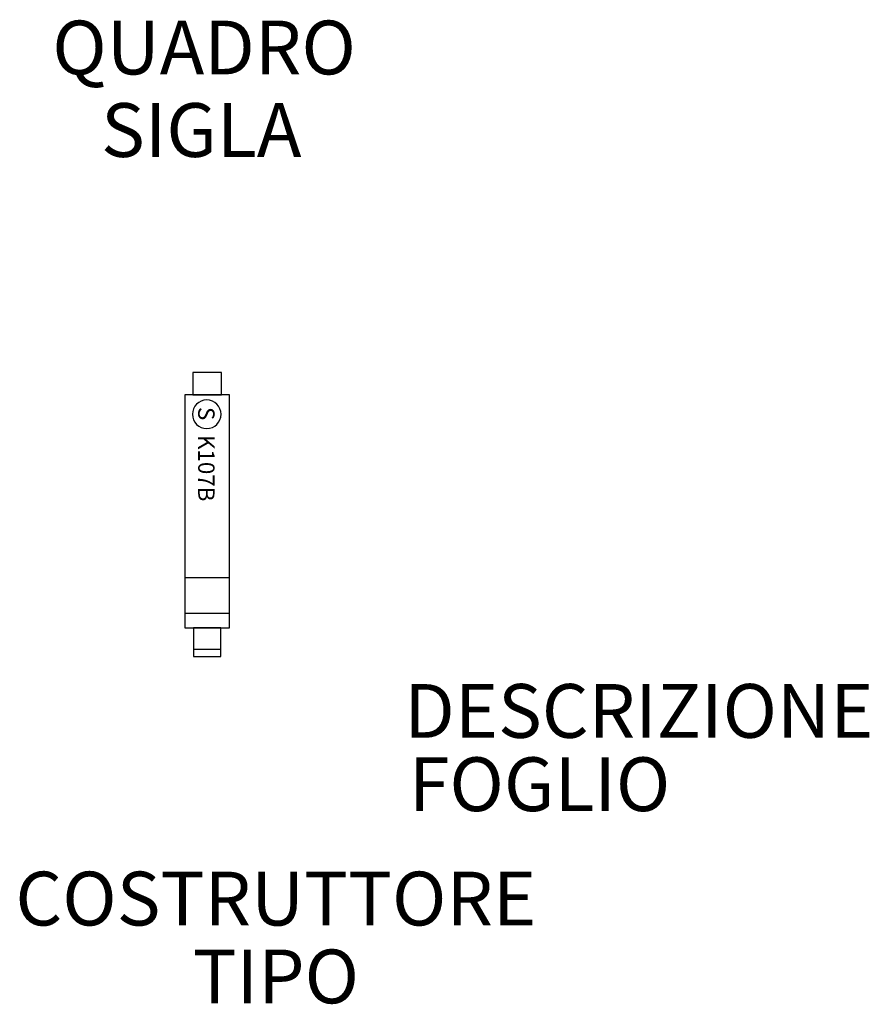
# Model space of a CAD drawing. Extents: x 122 to 240, y 114 to 252.
import ezdxf
from ezdxf.enums import TextEntityAlignment as Align

# ---------------------------------------------------------------- set-up
doc = ezdxf.new("R2010")
doc.units = 0
doc.header["$LTSCALE"] = 10
doc.layers.get('0').update_dxf_attribs({"linetype": 'CONTINUOUS'})
doc.styles.add('0', font='ARIALBD.TTF', dxfattribs={"height": 1})
doc.styles.add('1', font='ARIALBD.TTF', dxfattribs={"height": 1})
doc.styles.add('SPAC', font='isocp.shx')

msp = doc.modelspace()

# ---------------------------------------------------------------- linework, layer by layer
at = {"color": 7}
for points in [[(146.1, 202.48, 98.7), (146.1, 202.48, 98.7), (146.1, 199.38, 98.7), (146.1, 199.38, 98.7)], [(150.1, 202.48, 98.7), (150.1, 202.48, 98.7), (146.1, 202.48, 98.7), (146.1, 202.48, 98.7)], [(150.1, 199.38, 98.7), (150.1, 199.38, 98.7), (150.1, 202.48, 98.7), (150.1, 202.48, 98.7)], [(145, 199.38, 98.7), (145, 199.38, 98.7), (145, 166.88, 98.7), (145, 166.88, 98.7)], [(151.2, 199.38, 98.7), (151.2, 199.38, 98.7), (145, 199.38, 98.7), (145, 199.38, 98.7)], [(146.1, 199.38, 98.7), (146.1, 199.38, 98.7), (150.1, 199.38, 98.7), (150.1, 199.38, 98.7)], [(151.2, 166.88, 98.7), (151.2, 166.88, 98.7), (151.2, 199.38, 98.7), (151.2, 199.38, 98.7)], [(151.2, 173.88, 98.7), (151.2, 173.88, 98.7), (145, 173.88, 98.7), (145, 173.88, 98.7)], [(151.2, 168.88, 98.7), (151.2, 168.88, 98.7), (145, 168.88, 98.7), (145, 168.88, 98.7)], [(145, 166.88, 98.7), (145, 166.88, 98.7), (151.2, 166.88, 98.7), (151.2, 166.88, 98.7)], [(146.2, 166.88, 98.7), (146.2, 166.88, 98.7), (146.2, 162.88, 98.7), (146.2, 162.88, 98.7)], [(150, 166.88, 98.7), (150, 166.88, 98.7), (146.2, 166.88, 98.7), (146.2, 166.88, 98.7)], [(150, 162.88, 98.7), (150, 162.88, 98.7), (150, 166.88, 98.7), (150, 166.88, 98.7)], [(150, 163.88, 98.7), (150, 163.88, 98.7), (146.2, 163.88, 98.7), (146.2, 163.88, 98.7)], [(146.2, 162.88, 98.7), (146.2, 162.88, 98.7), (150, 162.88, 98.7), (150, 162.88, 98.7)]]:
    msp.add_open_spline(points, degree=3, dxfattribs=at)
msp.add_open_spline([(150.04, 196.66, 98.7), (150.04, 195.56, 98.7), (149.14, 194.66, 98.7), (148.04, 194.66, 98.7), (148.04, 194.66, 98.7), (146.94, 194.66, 98.7), (146.04, 195.56, 98.7), (146.04, 196.66, 98.7), (146.04, 196.66, 98.7), (146.04, 197.76, 98.7), (146.94, 198.66, 98.7), (148.04, 198.66, 98.7), (148.04, 198.66, 98.7), (149.14, 198.66, 98.7), (150.04, 197.76, 98.7), (150.04, 196.66, 98.7)], degree=3, knots=[0, 0, 0, 0, 0.25, 0.25, 0.25, 0.25, 0.5, 0.5, 0.5, 0.5, 0.75, 0.75, 0.75, 0.75, 1, 1, 1, 1], dxfattribs=at)

# ---------------------------------------------------------------- texts
at = {"color": 7, "oblique": 0}
for s, height, style, p in [('S', 2.29, '1', (146.84, 197.68, 98.7)), ('K107B', 2.286, '0', (146.84, 193.77, 98.7))]:
    msp.add_text(s, height=height, rotation=270, dxfattribs=dict(at, style=style)).set_placement(p)
at = {"color": 4, "style": 'SPAC', "flags": 1}
msp.add_attdef('QUADRO', text='', height=7.5, dxfattribs=at).set_placement((147.67, 244.03), align=Align.CENTER)
at = {"color": 4, "style": 'SPAC'}
msp.add_attdef('SIGLA', text='', height=7.5, dxfattribs=at).set_placement((147.27, 232.53), align=Align.CENTER)
at = {"color": 6, "style": 'SPAC', "flags": 1}
for tag, p in [('DESCRIZIONE', (175.57, 151.56)), ('FOGLIO', (176.21, 141.34))]:
    msp.add_attdef(tag, p, '', height=7.5, dxfattribs=at)
at = {"color": 7, "style": 'SPAC', "flags": 1}
for tag, p in [('COSTRUTTORE', (157.67, 125.4)), ('TIPO', (157.67, 114.55))]:
    msp.add_attdef(tag, text='', height=7.5, dxfattribs=at).set_placement(p, align=Align.CENTER)

doc.saveas('drawing.dxf')
